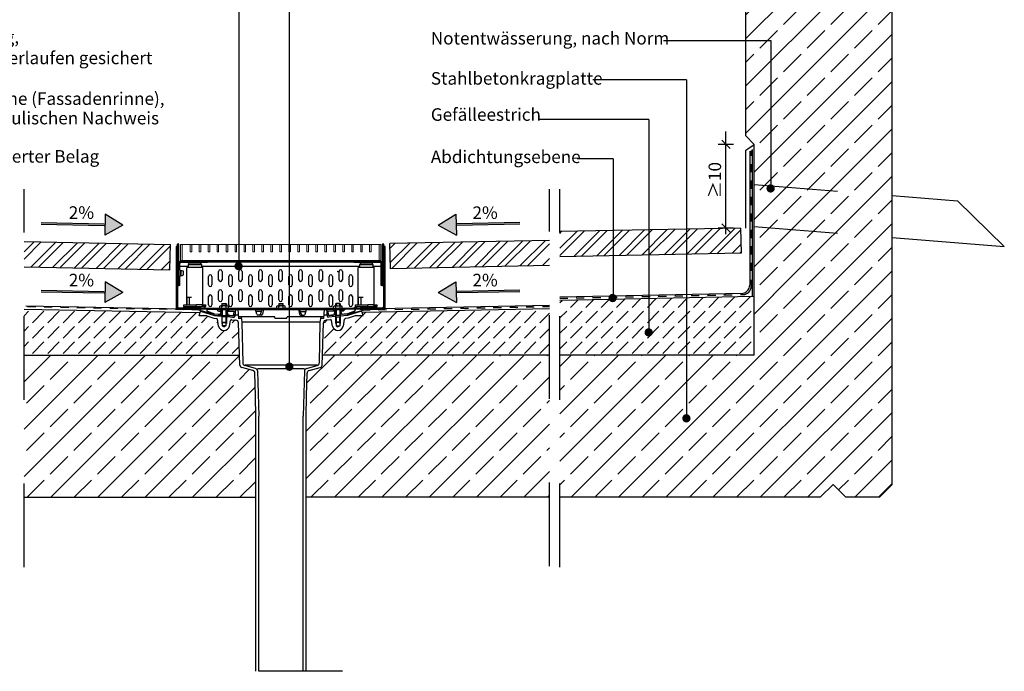
# Model space of a CAD drawing. Units: metres. Extents: x 10.88 to 12.84, y 14.74 to 15.96.
# Drawn here: x 11.66 to 12.84, y 14.77 to 15.55 of the extents above; entities that cross this region are included whole.
import ezdxf

# ---------------------------------------------------------------- set-up
doc = ezdxf.new("R2010")
doc.units = ezdxf.units.M
doc.header["$MEASUREMENT"] = 0
for name, pattern in [('AI-Linetype-23', [0.480701, 0.320467, -0.160234]), ('AI-Linetype-33', [0.480701, 0.320467, -0.160234]), ('Strichpunktlinie', [0.006703, 0.003528, -0.001764, 0, -0.001411])]:
    doc.linetypes.add(name, pattern=pattern)
doc.layers.add('1._Balkon_2_ACO', color=7, linetype='Continuous')
doc.styles.add('ERSTELLTER_STIL_1', font='arialbd.ttf')
doc.styles.add('ERSTELLTER_STIL_3', font='arial.ttf')
pattern_1 = [(45, (0, 0), (-0.02828427, 0.02828427), []), (45, (-0.014142, 0.014142), (-0.02828427, 0.02828427), [0.03, -0.01])]
pattern_2 = [(45, (0, 0), (-0.018384776, 0.018384776), [0.0195, -0.0065]), (45, (9e-18, 0.018385), (-0.018384776, 0.018384776), [0.0195, -0.0065])]

# ---------------------------------------------------------------- blocks, each defined once
blk = doc.blocks.new('A$C223964A5')
at = {"layer": '1._Balkon_2_ACO', "color": 7, "linetype": 'Continuous', "lineweight": 0, "ltscale": 1000}
for p, q in [((0, 0.0193), (0, 0)), ((0.0019, 0.0193), (0, 0.0193)), ((0.0019, 0), (0.0019, 0.0193)), ((0.0116, 0.0193), (0.0019, 0.0193)), ((0.0116, 0.0193), (0.0116, 0.0106)), ((0.0135, 0.0193), (0.0116, 0.0193)), ((0.0135, 0.0106), (0.0135, 0.0193)), ((0.0223, 0.0193), (0.0135, 0.0193)), ((0.0223, 0.0193), (0.0223, 0.0106)), ((0.0243, 0.0193), (0.0223, 0.0193)), ((0.0243, 0.0106), (0.0243, 0.0193)), ((0.0331, 0.0193), (0.0243, 0.0193)), ((0.0331, 0.0193), (0.0331, 0.0106)), ((0.035, 0.0193), (0.0331, 0.0193)), ((0.035, 0.0106), (0.035, 0.0193)), ((0.0438, 0.0193), (0.035, 0.0193)), ((0.0438, 0.0193), (0.0438, 0.0106)), ((0.0457, 0.0193), (0.0438, 0.0193)), ((0.0457, 0.0106), (0.0457, 0.0193)), ((0.0545, 0.0193), (0.0457, 0.0193)), ((0.0545, 0.0193), (0.0545, 0.0106)), ((0.0565, 0.0193), (0.0545, 0.0193)), ((0.0565, 0.0106), (0.0565, 0.0193)), ((0.0653, 0.0193), (0.0565, 0.0193)), ((0.0653, 0.0193), (0.0653, 0.0106)), ((0.0672, 0.0193), (0.0653, 0.0193)), ((0.0672, 0.0106), (0.0672, 0.0193)), ((0.076, 0.0193), (0.0672, 0.0193)), ((0.076, 0.0193), (0.076, 0.0106)), ((0.0779, 0.0193), (0.076, 0.0193)), ((0.0779, 0.0106), (0.0779, 0.0193)), ((0.0867, 0.0193), (0.0779, 0.0193)), ((0.0867, 0.0193), (0.0867, 0.0106)), ((0.0887, 0.0193), (0.0867, 0.0193)), ((0.0887, 0.0106), (0.0887, 0.0193)), ((0.0975, 0.0193), (0.0887, 0.0193)), ((0.0975, 0.0193), (0.0975, 0.0106)), ((0.0994, 0.0193), (0.0975, 0.0193)), ((0.0994, 0.0106), (0.0994, 0.0193)), ((0.1082, 0.0193), (0.0994, 0.0193)), ((0.1082, 0.0193), (0.1082, 0.0106)), ((0.1101, 0.0193), (0.1082, 0.0193)), ((0.1101, 0.0106), (0.1101, 0.0193)), ((0.1297, 0.0193), (0.1101, 0.0193)), ((0.1189, 0.0193), (0.1189, 0.0106)), ((0.1209, 0.0193), (0.1189, 0.0193)), ((0.1209, 0.0106), (0.1209, 0.0193)), ((0.1297, 0.0193), (0.1297, 0.0106)), ((0.1316, 0.0193), (0.1297, 0.0193)), ((0.1316, 0.0106), (0.1316, 0.0193)), ((0.1404, 0.0193), (0.1316, 0.0193)), ((0.1404, 0.0193), (0.1404, 0.0106)), ((0.1423, 0.0193), (0.1404, 0.0193)), ((0.1423, 0.0106), (0.1423, 0.0193)), ((0.1511, 0.0193), (0.1423, 0.0193)), ((0.1511, 0.0193), (0.1511, 0.0106)), ((0.1531, 0.0193), (0.1511, 0.0193)), ((0.1531, 0.0106), (0.1531, 0.0193)), ((0.1619, 0.0193), (0.1531, 0.0193)), ((0.1619, 0.0193), (0.1619, 0.0106)), ((0.1638, 0.0193), (0.1619, 0.0193)), ((0.1638, 0.0106), (0.1638, 0.0193)), ((0.1726, 0.0193), (0.1638, 0.0193)), ((0.1726, 0.0193), (0.1726, 0.0106)), ((0.1745, 0.0193), (0.1726, 0.0193)), ((0.1745, 0.0106), (0.1745, 0.0193)), ((0.1833, 0.0193), (0.1745, 0.0193)), ((0.1833, 0.0193), (0.1833, 0.0106)), ((0.1853, 0.0193), (0.1833, 0.0193)), ((0.1853, 0.0106), (0.1853, 0.0193)), ((0.1941, 0.0193), (0.1853, 0.0193)), ((0.1941, 0.0193), (0.1941, 0.0106)), ((0.196, 0.0193), (0.1941, 0.0193)), ((0.196, 0.0106), (0.196, 0.0193)), ((0.2048, 0.0193), (0.196, 0.0193)), ((0.2048, 0.0193), (0.2048, 0.0106)), ((0.2067, 0.0193), (0.2048, 0.0193)), ((0.2067, 0.0106), (0.2067, 0.0193)), ((0.2155, 0.0193), (0.2067, 0.0193)), ((0.2155, 0.0193), (0.2155, 0.0106)), ((0.2174, 0.0193), (0.2155, 0.0193)), ((0.2174, 0.0106), (0.2174, 0.0193)), ((0.2262, 0.0193), (0.2174, 0.0193)), ((0.2262, 0.0193), (0.2262, 0.0106)), ((0.2282, 0.0193), (0.2262, 0.0193)), ((0.2282, 0.0106), (0.2282, 0.0193)), ((0.2378, 0.0193), (0.2282, 0.0193)), ((0.2398, 0.0193), (0.2378, 0.0193)), ((0.2378, 0.0193), (0.2378, 0)), ((0.2398, 0), (0.2398, 0.0193)), ((0, 0), (0.0019, 0)), ((0.0019, 0), (0.2378, 0)), ((0.0116, 0.0106), (0.0135, 0.0106)), ((0.0223, 0.0106), (0.0243, 0.0106)), ((0.0331, 0.0106), (0.035, 0.0106)), ((0.0438, 0.0106), (0.0457, 0.0106)), ((0.0545, 0.0106), (0.0565, 0.0106)), ((0.0653, 0.0106), (0.0672, 0.0106)), ((0.076, 0.0106), (0.0779, 0.0106)), ((0.0867, 0.0106), (0.0887, 0.0106)), ((0.0975, 0.0106), (0.0994, 0.0106)), ((0.1082, 0.0106), (0.1101, 0.0106)), ((0.1189, 0.0106), (0.1209, 0.0106)), ((0.1297, 0.0106), (0.1316, 0.0106)), ((0.1404, 0.0106), (0.1423, 0.0106)), ((0.1511, 0.0106), (0.1531, 0.0106)), ((0.1619, 0.0106), (0.1638, 0.0106)), ((0.1726, 0.0106), (0.1745, 0.0106)), ((0.1833, 0.0106), (0.1853, 0.0106)), ((0.1941, 0.0106), (0.196, 0.0106)), ((0.2048, 0.0106), (0.2067, 0.0106)), ((0.2155, 0.0106), (0.2174, 0.0106)), ((0.2262, 0.0106), (0.2282, 0.0106)), ((0.2378, 0), (0.2398, 0))]:
    blk.add_line(p, q, dxfattribs=at)

msp = doc.modelspace()

# ---------------------------------------------------------------- hatches: boundary and pattern name
at = {"layer": '1._Balkon_2_ACO', "linetype": 'Continuous', "ltscale": 1000}
h = msp.add_hatch(dxfattribs=at)
h.set_pattern_fill('BETON__STAHLBETON_1_10_0002', style=0, pattern_type=2)
h.set_pattern_definition(pattern_1)
h.paths.add_polyline_path([(12.7025, 15.2312), (12.7025, 15.6012), (12.5275, 15.6012), (12.5275, 15.4091), (12.5375, 15.3991), (12.5375, 15.2171)])
for points in [[(12.5573, 15.3514, 0.426766), (12.5521, 15.3464, 1), (12.5621, 15.3464, 0.401772)], [(11.6848, 15.3055), (11.6848, 15.3037), (11.7613, 15.3022), (11.7613, 15.304)], [(11.7613, 15.3156), (11.7608, 15.2906), (11.7827, 15.3027)], [(12.1808, 15.3156), (12.1594, 15.3027), (12.1813, 15.2906)], [(12.2573, 15.3055), (12.1808, 15.304), (12.1809, 15.3022), (12.2574, 15.3037)], [(11.9211, 15.2585, 0.426766), (11.9159, 15.2535, 1), (11.9259, 15.2535, 0.401772)], [(11.7613, 15.2349), (11.7608, 15.2099), (11.7827, 15.222)], [(12.1808, 15.2349), (12.1594, 15.222), (12.1813, 15.2099)], [(11.6848, 15.2249), (11.6848, 15.223), (11.7613, 15.2215), (11.7613, 15.2233)], [(12.2573, 15.2249), (12.1808, 15.2233), (12.1809, 15.2215), (12.2574, 15.223)], [(12.3684, 15.2204, 0.426766), (12.3632, 15.2154, 1), (12.3732, 15.2154, 0.401772)], [(12.4116, 15.1793, 0.426766), (12.4063, 15.1743, 1), (12.4163, 15.1743, 0.401772)], [(11.9814, 15.1383, 0.401772), (11.9766, 15.1333, 1), (11.9866, 15.1333, 0.426766)], [(12.4566, 15.0766, 0.426766), (12.4514, 15.0716, 1), (12.4614, 15.0716, 0.401772)]]:
    msp.add_hatch(color=1, dxfattribs=at).paths.add_polyline_path(points)
h = msp.add_hatch(dxfattribs=at)
h.set_pattern_fill('ANSI32', scale=0.05, style=0)
h.paths.add_polyline_path([(12.3052, 15.2647), (12.5218, 15.2691), (12.5212, 15.2991), (12.3052, 15.2947)])
h = msp.add_hatch(dxfattribs=at)
h.set_pattern_fill('ANSI32', scale=0.05, style=0)
h.paths.add_polyline_path([(11.8395, 15.2793), (11.6644, 15.2828), (11.6644, 15.2528), (11.8389, 15.2493)])
h = msp.add_hatch(dxfattribs=at)
h.set_pattern_fill('ANSI32', scale=0.05, style=0)
h.paths.add_polyline_path([(12.1019, 15.2806), (12.1025, 15.2506), (12.2927, 15.2544), (12.2927, 15.2844)])
h = msp.add_hatch(dxfattribs=at)
h.set_pattern_fill('BETON__STAHLBETON_1_10_0002', style=0, pattern_type=2)
h.set_pattern_definition(pattern_1)
h.paths.add_polyline_path([(12.7025, 15.1472), (12.7025, 15.2361), (12.5375, 15.2171), (12.5375, 15.1472)])
h = msp.add_hatch(dxfattribs=at)
h.set_pattern_fill('BETON__UNBEWEHRT_0002', style=0, pattern_type=2)
h.set_pattern_definition(pattern_2)
h.paths.add_polyline_path([(12.3052, 15.1472), (12.5375, 15.1472), (12.5375, 15.2171), (12.3052, 15.2124)])
h = msp.add_hatch(dxfattribs=at)
h.set_pattern_fill('BETON__UNBEWEHRT_0002', style=0, pattern_type=2)
h.set_pattern_definition(pattern_2)
h.paths.add_polyline_path([(11.6644, 15.1472), (11.9221, 15.1472), (11.9207, 15.1859, 0.378528), (11.9178, 15.1891), (11.9126, 15.1895, 0.388662), (11.9111, 15.1884), (11.91, 15.1819, -0.83913), (11.8971, 15.1819), (11.8957, 15.19, 0.338844), (11.8944, 15.1911), (11.8915, 15.1914), (11.8829, 15.194), (11.8736, 15.194), (11.8746, 15.198), (11.6644, 15.2022)])
h = msp.add_hatch(dxfattribs=at)
h.set_pattern_fill('BETON__UNBEWEHRT_0002', style=0, pattern_type=2)
h.set_pattern_definition(pattern_2)
h.paths.add_polyline_path([(12.0212, 15.1472), (12.2927, 15.1472), (12.2927, 15.2025), (12.0686, 15.198), (12.0697, 15.194), (12.0603, 15.194), (12.0518, 15.1914), (12.0488, 15.1911), (12.0481, 15.1908), (12.0476, 15.1899), (12.0462, 15.1819, -0.839095), (12.0333, 15.1819), (12.0321, 15.1886, 0.348223), (12.0307, 15.1895), (12.0258, 15.1891, 0.185237), (12.0236, 15.1882, 0.200074), (12.0225, 15.1859)])
h = msp.add_hatch(dxfattribs=at)
h.set_pattern_fill('BETON__STAHLBETON_1_10_0002', style=0, pattern_type=2)
h.set_pattern_definition(pattern_1)
h.paths.add_polyline_path([(11.9221, 15.1472), (11.6644, 15.1472), (11.6644, 14.9772), (11.9416, 14.9772), (11.9404, 15.1258, 0.313955), (11.938, 15.1287), (11.9249, 15.1322, -0.33005), (11.9225, 15.1352)])
h = msp.add_hatch(dxfattribs=at)
h.set_pattern_fill('BETON__STAHLBETON_1_10_0002', style=0, pattern_type=2)
h.set_pattern_definition(pattern_1)
h.paths.add_polyline_path([(12.0016, 14.9772), (12.2927, 14.9772), (12.2927, 15.1472), (12.0212, 15.1472), (12.0207, 15.1352), (12.0177, 15.132), (12.0053, 15.1287), (12.0029, 15.1256), (12.0016, 15.0739)])
h = msp.add_hatch(dxfattribs=at)
h.set_pattern_fill('BETON__STAHLBETON_1_10_0002', style=0, pattern_type=2)
h.set_pattern_definition(pattern_1)
h.paths.add_polyline_path([(12.3052, 14.9772), (12.6164, 14.9772), (12.6317, 14.9926), (12.6471, 14.9772), (12.6871, 14.9772), (12.7025, 14.9926), (12.7025, 15.1472), (12.3052, 15.1472)])

# ---------------------------------------------------------------- linework, layer by layer
at = {"layer": '1._Balkon_2_ACO', "color": 1, "linetype": 'Continuous', "ltscale": 1000}
for p, q in [((11.9814, 15.607), (11.9814, 15.1333)), ((11.9211, 15.5655), (11.9211, 15.2535)), ((12.4292, 15.5233), (12.5573, 15.5233)), ((12.5573, 15.5233), (12.5573, 15.3496)), ((12.4567, 15.4761), (12.3445, 15.4761)), ((12.4567, 15.4761), (12.4567, 15.0718)), ((12.4114, 15.429), (12.2805, 15.429)), ((12.4114, 15.429), (12.4114, 15.1749)), ((12.3687, 15.3819), (12.3257, 15.3819)), ((12.3687, 15.3819), (12.3687, 15.2158)), ((11.6848, 15.3055), (11.7603, 15.304)), ((11.7613, 15.3156), (11.7608, 15.2906)), ((11.7827, 15.3027), (11.7613, 15.3156)), ((12.1594, 15.3027), (12.1808, 15.3156)), ((12.1808, 15.3156), (12.1813, 15.2906)), ((12.2573, 15.3055), (12.1818, 15.304)), ((11.6848, 15.3037), (11.7603, 15.3022)), ((11.7827, 15.3027), (11.7608, 15.2906)), ((12.1594, 15.3027), (12.1813, 15.2906)), ((12.2574, 15.3037), (12.1818, 15.3022)), ((11.7613, 15.2349), (11.7608, 15.2099)), ((11.7827, 15.222), (11.7613, 15.2349)), ((12.1594, 15.222), (12.1808, 15.2349)), ((12.1808, 15.2349), (12.1813, 15.2099)), ((11.6848, 15.2249), (11.7603, 15.2234)), ((11.6848, 15.223), (11.7603, 15.2215)), ((12.2573, 15.2249), (12.1818, 15.2234)), ((12.2574, 15.223), (12.1818, 15.2215)), ((11.7827, 15.222), (11.7608, 15.2099)), ((12.1594, 15.222), (12.1813, 15.2099))]:
    msp.add_line(p, q, dxfattribs=at)
at = {"layer": '1._Balkon_2_ACO', "linetype": 'Continuous', "ltscale": 1000}
for p, q in [((12.5275, 15.4091), (12.5275, 15.6012)), ((12.7025, 14.9926), (12.7025, 15.6012)), ((12.5036, 15.2991), (12.5036, 15.4144)), ((12.5086, 15.3941), (12.4986, 15.4041)), ((12.5275, 15.4091), (12.5375, 15.3991)), ((12.5275, 15.4091), (12.5375, 15.3991)), ((12.5129, 15.3991), (12.4942, 15.3991)), ((12.5321, 15.3908), (12.5321, 15.2309)), ((12.5355, 15.217), (12.5355, 15.3928)), ((12.5375, 15.1472), (12.5375, 15.3991)), ((12.7025, 15.338), (12.7807, 15.3317)), ((12.8365, 15.2771), (12.7807, 15.3317)), ((12.5212, 15.2991), (12.3052, 15.2948)), ((12.5129, 15.2991), (12.4942, 15.2991)), ((12.4986, 15.3041), (12.5086, 15.2941)), ((12.5036, 15.2916), (12.5036, 15.2991)), ((12.5212, 15.2991), (12.5218, 15.2691)), ((11.6644, 15.2828), (11.8395, 15.2793)), ((12.2927, 15.2843), (12.1019, 15.2805)), ((12.7025, 15.2878), (12.8365, 15.2771)), ((11.8389, 15.2493), (11.8395, 15.2793)), ((11.8471, 15.2772), (11.8461, 15.2772)), ((11.8461, 15.2772), (11.8461, 15.2042)), ((11.8471, 15.2042), (11.8471, 15.2772)), ((11.8476, 15.2792), (11.8476, 15.2302)), ((11.8486, 15.2302), (11.8486, 15.2792)), ((11.8486, 15.2792), (11.8486, 15.2602)), ((11.8496, 15.2602), (11.8496, 15.2792)), ((12.0926, 15.2792), (12.0926, 15.2602)), ((12.0936, 15.2602), (12.0936, 15.2792)), ((12.0936, 15.2792), (12.0936, 15.2302)), ((12.0936, 15.2792), (12.0936, 15.2792)), ((12.0946, 15.2302), (12.0946, 15.2792)), ((12.0951, 15.2772), (12.0951, 15.2042)), ((12.0961, 15.2772), (12.0951, 15.2772)), ((12.0961, 15.2042), (12.0961, 15.2772)), ((12.1025, 15.2505), (12.1019, 15.2805)), ((11.8486, 15.2602), (11.8496, 15.2602)), ((11.8836, 15.2592), (11.8506, 15.2592)), ((11.8836, 15.2582), (11.8836, 15.2592)), ((11.8836, 15.2592), (12.0586, 15.2592)), ((12.0916, 15.2592), (12.0586, 15.2592)), ((12.0586, 15.2592), (12.0586, 15.2582)), ((12.0926, 15.2602), (12.0936, 15.2602)), ((12.5218, 15.2691), (12.3052, 15.2647)), ((11.6644, 15.2528), (11.8389, 15.2493)), ((11.8486, 15.2572), (11.8486, 15.2302)), ((11.8496, 15.2302), (11.8496, 15.2572)), ((11.8506, 15.2582), (11.8836, 15.2582)), ((11.8506, 15.2499), (11.8506, 15.2567)), ((11.8606, 15.2532), (11.8506, 15.2532)), ((11.8511, 15.2486), (11.8511, 15.2418)), ((11.8511, 15.2472), (11.8521, 15.2472)), ((11.8521, 15.2423), (11.8521, 15.2481)), ((11.8551, 15.243), (11.8551, 15.2474)), ((11.8591, 15.2074), (11.8591, 15.2517)), ((11.8596, 15.2522), (11.8776, 15.2522)), ((11.8616, 15.2562), (11.8606, 15.2552)), ((11.8766, 15.2552), (11.8606, 15.2552)), ((11.8606, 15.2552), (11.8606, 15.2522)), ((11.8612, 15.2572), (11.8609, 15.2577)), ((11.8616, 15.2562), (11.8756, 15.2562)), ((11.8756, 15.2562), (11.8766, 15.2552)), ((11.8759, 15.2572), (11.8762, 15.2577)), ((11.8766, 15.2552), (11.8766, 15.2522)), ((12.0656, 15.2532), (11.8766, 15.2532)), ((11.8781, 15.2074), (11.8781, 15.2517)), ((12.0586, 15.2582), (11.8836, 15.2582)), ((11.8971, 15.2372), (11.8971, 15.2472)), ((11.9011, 15.2472), (11.9011, 15.2372)), ((11.9211, 15.2372), (11.9211, 15.2472)), ((11.9251, 15.2472), (11.9251, 15.2372)), ((11.9451, 15.2372), (11.9451, 15.2472)), ((11.9491, 15.2472), (11.9491, 15.2372)), ((11.9691, 15.2372), (11.9691, 15.2472)), ((11.9691, 15.2372), (11.9691, 15.2472)), ((11.9731, 15.2472), (11.9731, 15.2372)), ((11.9731, 15.2472), (11.9731, 15.2372)), ((11.9931, 15.2372), (11.9931, 15.2472)), ((11.9971, 15.2472), (11.9971, 15.2372)), ((12.0171, 15.2372), (12.0171, 15.2472)), ((12.0211, 15.2472), (12.0211, 15.2372)), ((12.0411, 15.2372), (12.0411, 15.2472)), ((12.0451, 15.2472), (12.0451, 15.2372)), ((12.0586, 15.2582), (12.0916, 15.2582)), ((12.0641, 15.2074), (12.0641, 15.2517)), ((12.0646, 15.2522), (12.0826, 15.2522)), ((12.0666, 15.2562), (12.0656, 15.2552)), ((12.0816, 15.2552), (12.0656, 15.2552)), ((12.0656, 15.2552), (12.0656, 15.2522)), ((12.0662, 15.2572), (12.0659, 15.2577)), ((12.0666, 15.2562), (12.0806, 15.2562)), ((12.0806, 15.2562), (12.0816, 15.2552)), ((12.0809, 15.2572), (12.0812, 15.2577)), ((12.0816, 15.2552), (12.0816, 15.2522)), ((12.0916, 15.2532), (12.0816, 15.2532)), ((12.0831, 15.2074), (12.0831, 15.2517)), ((12.0916, 15.2302), (12.0916, 15.2567)), ((12.0926, 15.2572), (12.0926, 15.2302)), ((12.0936, 15.2302), (12.0936, 15.2572)), ((12.2927, 15.2543), (12.1025, 15.2505)), ((11.8506, 15.2302), (11.8506, 15.2405)), ((11.8511, 15.2432), (11.8521, 15.2432)), ((11.8851, 15.2312), (11.8851, 15.2412)), ((11.8891, 15.2412), (11.8891, 15.2312)), ((11.9091, 15.2312), (11.9091, 15.2412)), ((11.9131, 15.2412), (11.9131, 15.2312)), ((11.9331, 15.2312), (11.9331, 15.2412)), ((11.9371, 15.2412), (11.9371, 15.2312)), ((11.9571, 15.2312), (11.9571, 15.2412)), ((11.9611, 15.2412), (11.9611, 15.2312)), ((11.9811, 15.2312), (11.9811, 15.2412)), ((11.9851, 15.2412), (11.9851, 15.2312)), ((12.0051, 15.2312), (12.0051, 15.2412)), ((12.0091, 15.2412), (12.0091, 15.2312)), ((12.0291, 15.2312), (12.0291, 15.2412)), ((12.0331, 15.2412), (12.0331, 15.2312)), ((12.0531, 15.2312), (12.0531, 15.2412)), ((12.0571, 15.2412), (12.0571, 15.2312)), ((11.8476, 15.2302), (11.8486, 15.2302)), ((11.8481, 15.2047), (11.8481, 15.2302)), ((11.8486, 15.2302), (11.8496, 15.2302)), ((11.8506, 15.2302), (11.8496, 15.2302)), ((11.8971, 15.2132), (11.8971, 15.2232)), ((11.9011, 15.2232), (11.9011, 15.2132)), ((11.9211, 15.2132), (11.9211, 15.2232)), ((11.9251, 15.2232), (11.9251, 15.2132)), ((11.9451, 15.2132), (11.9451, 15.2232)), ((11.9491, 15.2232), (11.9491, 15.2132)), ((11.9691, 15.2132), (11.9691, 15.2232)), ((11.9691, 15.2132), (11.9691, 15.2232)), ((11.9731, 15.2232), (11.9731, 15.2132)), ((11.9731, 15.2232), (11.9731, 15.2132)), ((11.9931, 15.2132), (11.9931, 15.2232)), ((11.9971, 15.2232), (11.9971, 15.2132)), ((12.0171, 15.2132), (12.0171, 15.2232)), ((12.0211, 15.2232), (12.0211, 15.2132)), ((12.0411, 15.2132), (12.0411, 15.2232)), ((12.0451, 15.2232), (12.0451, 15.2132)), ((12.0926, 15.2302), (12.0916, 15.2302)), ((12.0926, 15.2302), (12.0936, 15.2302)), ((12.0936, 15.2302), (12.0946, 15.2302)), ((12.0941, 15.2302), (12.0941, 15.2047)), ((11.8593, 15.2162), (11.8591, 15.2162)), ((11.8593, 15.2074), (11.8593, 15.2162)), ((11.8608, 15.2162), (11.8593, 15.2162)), ((11.8622, 15.2162), (11.8608, 15.2162)), ((11.8646, 15.2162), (11.8622, 15.2162)), ((11.8622, 15.2074), (11.8622, 15.2162)), ((11.8851, 15.2072), (11.8851, 15.2172)), ((11.8891, 15.2172), (11.8891, 15.2072)), ((11.9091, 15.2072), (11.9091, 15.2172)), ((11.9131, 15.2172), (11.9131, 15.2072)), ((11.9331, 15.2072), (11.9331, 15.2172)), ((11.9371, 15.2172), (11.9371, 15.2072)), ((11.9571, 15.2072), (11.9571, 15.2172)), ((11.9611, 15.2172), (11.9611, 15.2072)), ((11.9811, 15.2072), (11.9811, 15.2172)), ((11.9851, 15.2172), (11.9851, 15.2072)), ((12.0051, 15.2072), (12.0051, 15.2172)), ((12.0091, 15.2172), (12.0091, 15.2072)), ((12.0291, 15.2072), (12.0291, 15.2172)), ((12.0331, 15.2172), (12.0331, 15.2072)), ((12.0531, 15.2072), (12.0531, 15.2172)), ((12.0571, 15.2172), (12.0571, 15.2072)), ((12.0644, 15.2162), (12.0641, 15.2162)), ((12.0644, 15.2074), (12.0644, 15.2162)), ((12.0659, 15.2162), (12.0644, 15.2162)), ((12.0675, 15.2162), (12.0659, 15.2162)), ((12.0698, 15.2162), (12.0675, 15.2162)), ((12.0675, 15.2074), (12.0675, 15.2162)), ((12.5229, 15.2209), (12.3052, 15.2166)), ((12.5375, 15.2171), (12.3052, 15.2124)), ((12.3638, 15.2163), (12.3736, 15.2165)), ((11.6644, 15.2022), (11.8746, 15.198)), ((11.6666, 15.2062), (11.8761, 15.202)), ((11.8761, 15.2032), (11.8481, 15.2032)), ((11.8481, 15.2022), (11.8761, 15.2022)), ((11.8547, 15.204), (11.8552, 15.204)), ((11.8547, 15.2032), (11.8547, 15.204)), ((11.8566, 15.204), (11.8552, 15.204)), ((11.8556, 15.2072), (11.87, 15.2072)), ((11.8556, 15.2052), (11.8556, 15.2072)), ((11.8556, 15.2052), (11.8581, 15.2052)), ((11.8581, 15.2052), (11.8791, 15.2052)), ((11.87, 15.2072), (11.8702, 15.2072)), ((11.8702, 15.2062), (11.8702, 15.2072)), ((11.8776, 15.2072), (11.8702, 15.2072)), ((11.8761, 15.2022), (11.8761, 15.2032)), ((11.8761, 15.2032), (11.8861, 15.2032)), ((11.8861, 15.2022), (11.8761, 15.2022)), ((11.878, 15.2072), (11.8776, 15.2072)), ((11.878, 15.2072), (11.8798, 15.2072)), ((11.8798, 15.2062), (11.878, 15.2062)), ((11.8791, 15.2052), (11.8805, 15.2052)), ((11.8798, 15.2072), (11.8802, 15.2072)), ((11.8802, 15.2072), (11.8816, 15.2072)), ((11.8805, 15.2052), (11.8816, 15.2052)), ((11.8816, 15.2052), (11.8816, 15.2072)), ((11.8828, 15.2022), (11.8984, 15.2022)), ((11.8828, 15.2022), (11.8828, 15.2009)), ((11.8837, 15.1996), (11.8921, 15.1966)), ((11.884, 15.2022), (11.8953, 15.2016)), ((11.8861, 15.2032), (12.0561, 15.2032)), ((11.8861, 15.2032), (11.8861, 15.2022)), ((12.0561, 15.2022), (11.8861, 15.2022)), ((11.8971, 15.1998), (11.8953, 15.2016)), ((11.9073, 15.2016), (11.8953, 15.2016)), ((11.8971, 15.1998), (11.9008, 15.1998)), ((11.8989, 15.2058), (11.8984, 15.2055)), ((11.8984, 15.202), (11.8984, 15.2055)), ((11.8989, 15.2018), (11.8984, 15.202)), ((11.8995, 15.1972), (11.9, 15.1998)), ((11.9073, 15.206), (11.8998, 15.206)), ((11.9013, 15.2089), (11.9008, 15.2083)), ((11.9008, 15.2083), (11.9008, 15.206)), ((11.9008, 15.2083), (11.9063, 15.2083)), ((11.9008, 15.2016), (11.9008, 15.1928)), ((11.901, 15.202), (11.901, 15.2055)), ((11.9013, 15.206), (11.9013, 15.2089)), ((11.9013, 15.2089), (11.9057, 15.2089)), ((11.9013, 15.2016), (11.9013, 15.1944)), ((11.9057, 15.2089), (11.9057, 15.206)), ((11.9057, 15.2089), (11.9063, 15.2083)), ((11.9057, 15.2016), (11.9057, 15.1944)), ((11.9061, 15.202), (11.9061, 15.2055)), ((11.9063, 15.2083), (11.9063, 15.206)), ((11.9063, 15.2016), (11.9063, 15.1928)), ((11.9063, 15.1998), (11.9095, 15.1998)), ((11.9077, 15.1962), (11.9071, 15.1998)), ((11.9079, 15.2016), (12.0261, 15.2016)), ((11.9087, 15.2055), (11.9082, 15.2058)), ((11.9087, 15.202), (11.9082, 15.2018)), ((11.9087, 15.202), (11.9087, 15.2055)), ((11.9087, 15.2022), (11.9665, 15.2022)), ((11.9095, 15.1998), (11.9155, 15.1995)), ((11.9153, 15.196), (11.9155, 15.1995)), ((11.9155, 15.1995), (11.917, 15.1995)), ((11.9171, 15.2016), (11.9165, 15.1938)), ((11.9201, 15.2016), (11.9207, 15.191)), ((11.9426, 15.1961), (11.9412, 15.2016)), ((11.9485, 15.1994), (11.9417, 15.1994)), ((11.9472, 15.1959), (11.9493, 15.2016)), ((11.9509, 15.2016), (11.9497, 15.1961)), ((11.967, 15.2058), (11.9665, 15.2055)), ((11.9665, 15.202), (11.9665, 15.2055)), ((11.967, 15.2018), (11.9665, 15.202)), ((11.9754, 15.206), (11.9679, 15.206)), ((11.9754, 15.2016), (11.9679, 15.2016)), ((11.9694, 15.2089), (11.9689, 15.2083)), ((11.9689, 15.2083), (11.9689, 15.206)), ((11.9689, 15.2083), (11.9743, 15.2083)), ((11.969, 15.202), (11.969, 15.2055)), ((11.9694, 15.206), (11.9694, 15.2089)), ((11.9694, 15.2089), (11.9738, 15.2089)), ((11.9738, 15.2089), (11.9738, 15.206)), ((11.9738, 15.2089), (11.9743, 15.2083)), ((11.9742, 15.202), (11.9742, 15.2055)), ((11.9743, 15.206), (11.9743, 15.2083)), ((11.9768, 15.2055), (11.9763, 15.2058)), ((11.9768, 15.202), (11.9763, 15.2018)), ((11.9768, 15.202), (11.9768, 15.2055)), ((12.0346, 15.2022), (11.9768, 15.2022)), ((11.9924, 15.2016), (11.9936, 15.1961)), ((11.996, 15.1959), (11.9939, 15.2016)), ((11.9947, 15.1994), (12.0015, 15.1994)), ((12.0007, 15.1961), (12.002, 15.2016)), ((12.0231, 15.2016), (12.0225, 15.191)), ((12.0261, 15.2016), (12.0268, 15.1938)), ((12.0261, 15.2016), (12.0479, 15.2016)), ((12.0277, 15.1995), (12.0262, 15.1995)), ((12.0337, 15.1998), (12.0277, 15.1995)), ((12.0279, 15.196), (12.0277, 15.1995)), ((12.037, 15.1998), (12.0337, 15.1998)), ((12.0346, 15.2055), (12.0351, 15.2058)), ((12.0346, 15.202), (12.0346, 15.2055)), ((12.0346, 15.202), (12.0351, 15.2018)), ((12.0356, 15.1962), (12.0362, 15.1998)), ((12.036, 15.206), (12.0435, 15.206)), ((12.0375, 15.2089), (12.037, 15.2083)), ((12.037, 15.2083), (12.037, 15.206)), ((12.0424, 15.2083), (12.037, 15.2083)), ((12.037, 15.2016), (12.037, 15.1928)), ((12.0371, 15.202), (12.0371, 15.2055)), ((12.0375, 15.2089), (12.0375, 15.206)), ((12.0419, 15.2089), (12.0375, 15.2089)), ((12.0375, 15.2016), (12.0375, 15.1944)), ((12.0419, 15.206), (12.0419, 15.2089)), ((12.0419, 15.2089), (12.0424, 15.2083)), ((12.0419, 15.2016), (12.0419, 15.1944)), ((12.0423, 15.202), (12.0423, 15.2055)), ((12.0424, 15.2083), (12.0424, 15.206)), ((12.0424, 15.2016), (12.0424, 15.1928)), ((12.0461, 15.1998), (12.0424, 15.1998)), ((12.0437, 15.1972), (12.0433, 15.1998)), ((12.0444, 15.2058), (12.0449, 15.2055)), ((12.0444, 15.2018), (12.0449, 15.202)), ((12.0449, 15.202), (12.0449, 15.2055)), ((12.0604, 15.2022), (12.0449, 15.2022)), ((12.0461, 15.1998), (12.0479, 15.2016)), ((12.0593, 15.2022), (12.0479, 15.2016)), ((12.0595, 15.1996), (12.0512, 15.1966)), ((12.0561, 15.2032), (12.0661, 15.2032)), ((12.0561, 15.2032), (12.0561, 15.2022)), ((12.0661, 15.2022), (12.0561, 15.2022)), ((12.0593, 15.204), (12.0599, 15.204)), ((12.0593, 15.2032), (12.0593, 15.204)), ((12.0616, 15.204), (12.0599, 15.204)), ((12.0604, 15.2022), (12.0604, 15.2009)), ((12.0606, 15.2072), (12.0753, 15.2072)), ((12.0606, 15.2052), (12.0606, 15.2072)), ((12.0606, 15.2052), (12.0631, 15.2052)), ((12.0631, 15.2052), (12.0841, 15.2052)), ((12.0941, 15.2032), (12.0661, 15.2032)), ((12.0661, 15.2032), (12.0661, 15.2022)), ((12.0661, 15.2022), (12.0941, 15.2022)), ((12.2927, 15.2065), (12.0671, 15.202)), ((12.2927, 15.2025), (12.0685, 15.198)), ((12.0753, 15.2072), (12.0755, 15.2072)), ((12.0755, 15.2062), (12.0755, 15.2072)), ((12.0827, 15.2072), (12.0755, 15.2072)), ((12.0831, 15.2072), (12.0827, 15.2072)), ((12.0831, 15.2072), (12.085, 15.2072)), ((12.085, 15.2062), (12.0831, 15.2062)), ((12.0841, 15.2052), (12.0857, 15.2052)), ((12.085, 15.2072), (12.0854, 15.2072)), ((12.0854, 15.2072), (12.0866, 15.2072)), ((12.0857, 15.2052), (12.0866, 15.2052)), ((12.0866, 15.2052), (12.0866, 15.2072)), ((11.8736, 15.194), (11.8748, 15.1984)), ((11.8829, 15.194), (11.8736, 15.194)), ((11.8765, 15.1994), (11.8921, 15.1946)), ((11.8829, 15.194), (11.8915, 15.1914)), ((11.8915, 15.1914), (11.8944, 15.1911)), ((11.8921, 15.1966), (11.9008, 15.1958)), ((11.8921, 15.1946), (11.8999, 15.1939)), ((11.8921, 15.1946), (11.9008, 15.1946)), ((11.8971, 15.1819), (11.8957, 15.19)), ((11.9003, 15.1933), (11.8999, 15.1939)), ((11.8999, 15.1939), (11.9008, 15.1939)), ((11.9008, 15.1933), (11.9003, 15.1933)), ((11.9008, 15.1944), (11.9063, 15.1944)), ((11.9063, 15.1928), (11.9008, 15.1928)), ((11.9008, 15.1928), (11.9008, 15.1865)), ((11.9013, 15.186), (11.9013, 15.1928)), ((11.9057, 15.1928), (11.9057, 15.186)), ((11.9063, 15.1954), (11.9153, 15.1946)), ((11.9063, 15.1946), (11.9165, 15.1946)), ((11.9063, 15.1933), (11.915, 15.1926)), ((11.9063, 15.1928), (11.9063, 15.1865)), ((11.91, 15.1819), (11.9111, 15.1884)), ((11.9126, 15.1895), (11.9178, 15.1891)), ((11.9136, 15.1927), (11.915, 15.1926)), ((11.9153, 15.196), (11.9153, 15.1946)), ((11.9205, 15.1951), (11.9166, 15.1951)), ((11.9643, 15.1929), (11.9206, 15.1929)), ((11.9243, 15.191), (11.9207, 15.191)), ((11.924, 15.1929), (11.925, 15.1867)), ((11.9483, 15.1951), (11.9439, 15.1951)), ((11.9648, 15.191), (11.9643, 15.1929)), ((11.9784, 15.191), (11.9648, 15.191)), ((11.9784, 15.191), (11.9789, 15.1929)), ((12.0226, 15.1929), (11.9789, 15.1929)), ((11.9949, 15.1951), (11.9994, 15.1951)), ((12.0193, 15.1929), (12.0182, 15.1867)), ((12.0225, 15.191), (12.019, 15.191)), ((12.0267, 15.1951), (12.0228, 15.1951)), ((12.0307, 15.1895), (12.0255, 15.1891)), ((12.037, 15.1954), (12.0267, 15.1945)), ((12.037, 15.1933), (12.0283, 15.1926)), ((12.0333, 15.1819), (12.0321, 15.1884)), ((12.0424, 15.1944), (12.037, 15.1944)), ((12.037, 15.1928), (12.0424, 15.1928)), ((12.037, 15.1928), (12.037, 15.1865)), ((12.0375, 15.1928), (12.0375, 15.186)), ((12.0419, 15.186), (12.0419, 15.1928)), ((12.0512, 15.1966), (12.0424, 15.1958)), ((12.0512, 15.1946), (12.0424, 15.1938)), ((12.0424, 15.1924), (12.0433, 15.1939)), ((12.0424, 15.1928), (12.0424, 15.1865)), ((12.0462, 15.1819), (12.0476, 15.19)), ((12.0518, 15.1914), (12.0488, 15.1911)), ((12.0668, 15.1994), (12.0512, 15.1946)), ((12.0603, 15.194), (12.0518, 15.1914)), ((12.0697, 15.194), (12.0603, 15.194)), ((12.0697, 15.194), (12.0685, 15.1984)), ((11.9008, 15.1865), (11.9063, 15.1865)), ((11.9013, 15.186), (11.9008, 15.1865)), ((11.9008, 15.1865), (11.9008, 15.1851)), ((11.9013, 15.186), (11.9013, 15.1821)), ((11.9013, 15.186), (11.9057, 15.186)), ((11.9057, 15.1821), (11.9013, 15.1821)), ((11.9013, 15.1821), (11.9035, 15.1809)), ((11.9057, 15.1821), (11.9035, 15.1809)), ((11.9057, 15.186), (11.9063, 15.1865)), ((11.9057, 15.186), (11.9057, 15.1821)), ((11.9063, 15.1865), (11.9063, 15.1851)), ((11.9225, 15.1352), (11.9207, 15.1859)), ((12.0182, 15.1867), (11.925, 15.1867)), ((11.925, 15.1867), (11.9259, 15.1378)), ((12.0182, 15.1867), (12.0173, 15.1378)), ((12.0207, 15.1352), (12.0225, 15.1859)), ((12.0424, 15.1865), (12.037, 15.1865)), ((12.0375, 15.186), (12.037, 15.1865)), ((12.037, 15.1865), (12.037, 15.1851)), ((12.0375, 15.186), (12.0375, 15.1821)), ((12.0419, 15.186), (12.0375, 15.186)), ((12.0375, 15.1821), (12.0419, 15.1821)), ((12.0375, 15.1821), (12.0397, 15.1809)), ((12.0419, 15.1821), (12.0397, 15.1809)), ((12.0419, 15.186), (12.0424, 15.1865)), ((12.0419, 15.186), (12.0419, 15.1821)), ((12.0424, 15.1865), (12.0424, 15.1851)), ((11.6644, 15.1472), (11.9221, 15.1472)), ((12.2927, 15.1472), (12.0212, 15.1472)), ((12.5375, 15.1472), (12.3052, 15.1472)), ((11.938, 15.1287), (11.9249, 15.1322)), ((12.0151, 15.1353), (11.9282, 15.1353)), ((11.9411, 15.1312), (11.9283, 15.1347)), ((11.9998, 15.1306), (11.9435, 15.1306)), ((12.0021, 15.1312), (12.0149, 15.1347)), ((12.0053, 15.1287), (12.0183, 15.1322)), ((11.9411, 15.0981), (11.9404, 15.1258)), ((11.9436, 15.1282), (11.9452, 15.0741)), ((11.9997, 15.1282), (11.998, 15.0741)), ((12.0021, 15.0981), (12.0029, 15.1256)), ((11.9417, 15.0739), (11.9411, 15.0981)), ((12.0016, 15.0739), (12.0021, 15.0981)), ((11.9417, 14.9772), (11.9417, 15.0739)), ((11.9452, 14.7692), (11.9452, 15.0741)), ((11.998, 14.7692), (11.998, 15.0741)), ((12.0016, 14.9772), (12.0016, 15.0739)), ((11.6644, 14.9772), (11.9417, 14.9772)), ((11.9417, 14.7692), (11.9417, 14.9772)), ((12.2927, 14.9772), (12.0016, 14.9772)), ((12.0016, 14.7692), (12.0016, 14.9772)), ((12.6164, 14.9772), (12.3052, 14.9772)), ((12.6871, 14.9772), (12.6471, 14.9772))]:
    msp.add_line(p, q, dxfattribs=at)
at = {"layer": '1._Balkon_2_ACO', "linetype": 'AI-Linetype-23', "ltscale": 1000}
for p, q in [((12.5274, 15.3921), (12.5371, 15.3986)), ((12.5274, 15.2988), (12.5274, 15.3921)), ((12.5303, 15.3941), (12.5371, 15.3986))]:
    msp.add_line(p, q, dxfattribs=at)
at = {"layer": '1._Balkon_2_ACO', "color": 2, "linetype": 'Continuous', "ltscale": 1000}
for p, q in [((12.5338, 15.3916), (12.5338, 15.3853)), ((12.5338, 15.3755), (12.5338, 15.3657)), ((12.5338, 15.3558), (12.5338, 15.346)), ((12.5338, 15.3362), (12.5338, 15.3264)), ((12.5338, 15.3166), (12.5338, 15.3067)), ((12.5338, 15.2969), (12.5338, 15.2871)), ((12.5338, 15.2773), (12.5338, 15.2674)), ((12.5338, 15.2576), (12.5338, 15.2478)), ((12.5339, 15.2372), (12.5339, 15.2295)), ((12.3052, 15.2151), (12.3147, 15.2153)), ((12.3245, 15.2155), (12.3343, 15.2157)), ((12.3441, 15.2159), (12.354, 15.2161)), ((12.3834, 15.2167), (12.3933, 15.2169)), ((12.4031, 15.2171), (12.4129, 15.2173)), ((12.4227, 15.2175), (12.4325, 15.2177)), ((12.4424, 15.2179), (12.4522, 15.2181)), ((12.462, 15.2183), (12.4718, 15.2185)), ((12.4816, 15.2187), (12.4915, 15.2189)), ((12.5013, 15.2191), (12.5111, 15.2193)), ((12.5209, 15.2195), (12.5241, 15.2195)), ((11.6785, 15.2048), (11.6687, 15.205)), ((11.6982, 15.2044), (11.6884, 15.2046)), ((11.7178, 15.204), (11.708, 15.2042)), ((11.7375, 15.2036), (11.7276, 15.2038)), ((11.7571, 15.2032), (11.7473, 15.2034)), ((11.7767, 15.2028), (11.7669, 15.203)), ((11.7964, 15.2024), (11.7866, 15.2026)), ((11.816, 15.2021), (11.8062, 15.2022)), ((11.8357, 15.2017), (11.8259, 15.2019)), ((11.8553, 15.2013), (11.8455, 15.2015)), ((11.8735, 15.2009), (11.8651, 15.2011)), ((11.8924, 15.1956), (11.8735, 15.2009)), ((12.0508, 15.1956), (12.0698, 15.2009)), ((12.0698, 15.2009), (12.0781, 15.2011)), ((12.0879, 15.2013), (12.0977, 15.2015)), ((12.1076, 15.2017), (12.1174, 15.2019)), ((12.1272, 15.2021), (12.137, 15.2022)), ((12.1469, 15.2024), (12.1567, 15.2026)), ((12.1665, 15.2028), (12.1763, 15.203)), ((12.1861, 15.2032), (12.196, 15.2034)), ((12.2058, 15.2036), (12.2156, 15.2038)), ((12.2254, 15.204), (12.2352, 15.2042)), ((12.2451, 15.2044), (12.2549, 15.2046)), ((12.2647, 15.2048), (12.2745, 15.205)), ((12.2844, 15.2052), (12.2927, 15.2054))]:
    msp.add_line(p, q, dxfattribs=at)
at = {"layer": '1._Balkon_2_ACO', "linetype": 'Strichpunktlinie', "ltscale": 3}
for p, q in [((11.6644, 14.8938), (11.6644, 15.3455)), ((12.2927, 14.895), (12.2927, 15.3455)), ((12.3052, 14.8938), (12.3052, 15.3455)), ((12.0453, 14.7692), (11.9048, 14.7692))]:
    msp.add_line(p, q, dxfattribs=at)
at = {"layer": '1._Balkon_2_ACO', "linetype": 'AI-Linetype-23', "ltscale": 0.1}
for p, q in [((12.5375, 15.3512), (12.7025, 15.338)), ((12.5375, 15.301), (12.7025, 15.2878))]:
    msp.add_line(p, q, dxfattribs=at)
at = {"layer": '1._Balkon_2_ACO', "linetype": 'AI-Linetype-33', "ltscale": 1000}
for p, q in [((12.6164, 14.9772), (12.6317, 14.9926)), ((12.6471, 14.9772), (12.6317, 14.9926)), ((12.6871, 14.9772), (12.7025, 14.9926))]:
    msp.add_line(p, q, dxfattribs=at)
at = {"layer": '1._Balkon_2_ACO', "linetype": 'Continuous', "ltscale": 1000, "flags": 128}
for points in [[(11.8511, 15.2572), (11.8511, 15.2573), (11.8512, 15.2573), (11.8512, 15.2574), (11.8513, 15.2575), (11.8513, 15.2575), (11.8514, 15.2576), (11.8514, 15.2577), (11.8514, 15.2577), (11.8514, 15.2578), (11.8514, 15.2578), (11.8511, 15.2582)], [(12.0911, 15.2582), (12.091, 15.2582), (12.0909, 15.2582), (12.0907, 15.2579), (12.0907, 15.2578), (12.0907, 15.2578), (12.0907, 15.2577), (12.0908, 15.2576), (12.0908, 15.2576), (12.0908, 15.2575), (12.0908, 15.2575), (12.0909, 15.2574), (12.0909, 15.2574), (12.091, 15.2573), (12.091, 15.2572), (12.0911, 15.2572)], [(11.8486, 15.2042), (11.8486, 15.2041), (11.8487, 15.2041), (11.8487, 15.204), (11.8488, 15.2039), (11.8488, 15.2039), (11.8489, 15.2038), (11.8489, 15.2037), (11.8489, 15.2037), (11.8489, 15.2036), (11.8489, 15.2036), (11.8486, 15.2032)], [(12.0936, 15.2032), (12.0935, 15.2032), (12.0934, 15.2032), (12.0932, 15.2035), (12.0932, 15.2036), (12.0932, 15.2036), (12.0932, 15.2037), (12.0933, 15.2037), (12.0933, 15.2038), (12.0933, 15.2039), (12.0933, 15.2039), (12.0934, 15.204), (12.0934, 15.204), (12.0935, 15.2041), (12.0935, 15.2041), (12.0936, 15.2042)]]:
    msp.add_lwpolyline(points, dxfattribs=at)
for points in [[(11.884, 15.2022), (11.8828, 15.2022), (11.8828, 15.2009), (11.8829, 15.2004), (11.8832, 15.1999), (11.8837, 15.1996), (11.8843, 15.1994), (11.8921, 15.1966), (11.8981, 15.1961), (11.8987, 15.1961), (11.8993, 15.1966), (11.8995, 15.1972), (11.9, 15.1998), (11.8971, 15.1998), (11.8953, 15.2016)], [(11.9153, 15.196), (11.9155, 15.1995), (11.9095, 15.1998), (11.9071, 15.1998), (11.9077, 15.1962), (11.9079, 15.1957), (11.9083, 15.1953), (11.9089, 15.1951), (11.9138, 15.1947), (11.9146, 15.1948), (11.9151, 15.1953)], [(12.0277, 15.1995), (12.0279, 15.196), (12.0281, 15.1953), (12.0287, 15.1948), (12.0294, 15.1947), (12.0343, 15.1951), (12.0349, 15.1953), (12.0354, 15.1957), (12.0356, 15.1962), (12.0362, 15.1998), (12.0337, 15.1998)], [(12.0452, 15.1961), (12.0512, 15.1966), (12.0589, 15.1994), (12.0595, 15.1996), (12.06, 15.1999), (12.0603, 15.2004), (12.0604, 15.2009), (12.0604, 15.2022), (12.0593, 15.2022), (12.0479, 15.2016), (12.0461, 15.1998), (12.0433, 15.1998), (12.0437, 15.1972), (12.044, 15.1966), (12.0445, 15.1961)]]:
    msp.add_lwpolyline(points, close=True, dxfattribs=at)
at = {"layer": '1._Balkon_2_ACO', "linetype": 'Continuous', "ltscale": 1000}
for centre, radius, start, end in [((11.8486, 15.2792), 0.00101, 0, 180), ((12.0936, 15.2792), 0.00101, 0, 180), ((11.8506, 15.2572), 0.002, 90, 180), ((12.0916, 15.2572), 0.002, 0, 90), ((11.8506, 15.2572), 0.001, 90, 180), ((11.8506, 15.2512), 0.001, 180, 240), ((11.8491, 15.2486), 0.002, 0, 60), ((11.8494, 15.2583), 0.002, 304.4361, 325.5639), ((11.8518, 15.2401), 0.008, 66.1443, 88.3132), ((11.8596, 15.2517), 0.0005, 90, 180), ((11.8601, 15.2572), 0.001, 30, 90), ((11.863, 15.2582), 0.002, 210, 270), ((11.8742, 15.2582), 0.002, 270, 330), ((11.8771, 15.2572), 0.001, 90, 150), ((11.8776, 15.2517), 0.0005, 0, 90), ((11.8991, 15.2472), 0.002, 0, 180), ((11.9231, 15.2472), 0.002, 0, 180), ((11.9471, 15.2472), 0.002, 0, 180), ((11.9711, 15.2472), 0.002, 0, 180), ((11.9711, 15.2472), 0.002, 0, 180), ((11.9951, 15.2472), 0.002, 0, 180), ((12.0191, 15.2472), 0.002, 0, 180), ((12.0431, 15.2472), 0.002, 0, 180), ((12.0646, 15.2517), 0.0005, 90, 180), ((12.0651, 15.2572), 0.001, 30, 90), ((12.068, 15.2582), 0.002, 210, 270), ((12.0792, 15.2582), 0.002, 270, 330), ((12.0821, 15.2572), 0.001, 90, 150), ((12.0826, 15.2517), 0.0005, 0, 90), ((12.0927, 15.2583), 0.002, 214.4361, 235.5639), ((12.0916, 15.2572), 0.001, 0, 90), ((11.8506, 15.2392), 0.001, 120, 180), ((11.8491, 15.2418), 0.002, 300, 0), ((11.8518, 15.2503), 0.008, 271.6868, 293.8557), ((11.8871, 15.2412), 0.002, 0, 180), ((11.8991, 15.2372), 0.002, 180, 0), ((11.9111, 15.2412), 0.002, 0, 180), ((11.9231, 15.2372), 0.002, 180, 0), ((11.9351, 15.2412), 0.002, 0, 180), ((11.9471, 15.2372), 0.002, 180, 0), ((11.9591, 15.2412), 0.002, 0, 180), ((11.9711, 15.2372), 0.002, 180, 0), ((11.9711, 15.2372), 0.002, 180, 0), ((11.9831, 15.2412), 0.002, 0, 180), ((11.9951, 15.2372), 0.002, 180, 0), ((12.0071, 15.2412), 0.002, 0, 180), ((12.0191, 15.2372), 0.002, 180, 0), ((12.0311, 15.2412), 0.002, 0, 180), ((12.0431, 15.2372), 0.002, 180, 0), ((12.0551, 15.2412), 0.002, 0, 180), ((11.8871, 15.2312), 0.002, 180, 0), ((11.8991, 15.2232), 0.002, 0, 180), ((11.9111, 15.2312), 0.002, 180, 0), ((11.9231, 15.2232), 0.002, 0, 180), ((11.9351, 15.2312), 0.002, 180, 0), ((11.9471, 15.2232), 0.002, 0, 180), ((11.9591, 15.2312), 0.002, 180, 0), ((11.9711, 15.2232), 0.002, 0, 180), ((11.9711, 15.2232), 0.002, 0, 180), ((11.9831, 15.2312), 0.002, 180, 0), ((11.9951, 15.2232), 0.002, 0, 180), ((12.0071, 15.2312), 0.002, 180, 0), ((12.0191, 15.2232), 0.002, 0, 180), ((12.0311, 15.2312), 0.002, 180, 0), ((12.0431, 15.2232), 0.002, 0, 180), ((12.0551, 15.2312), 0.002, 180, 0), ((12.5221, 15.2309), 0.01, 271.1494, 0), ((11.8871, 15.2172), 0.002, 0, 180), ((11.8991, 15.2132), 0.002, 180, 0), ((11.9111, 15.2172), 0.002, 0, 180), ((11.9231, 15.2132), 0.002, 180, 0), ((11.9351, 15.2172), 0.002, 0, 180), ((11.9471, 15.2132), 0.002, 180, 0), ((11.9591, 15.2172), 0.002, 0, 180), ((11.9711, 15.2132), 0.002, 180, 0), ((11.9711, 15.2132), 0.002, 180, 0), ((11.9831, 15.2172), 0.002, 0, 180), ((11.9951, 15.2132), 0.002, 180, 0), ((12.0071, 15.2172), 0.002, 0, 180), ((12.0191, 15.2132), 0.002, 180, 0), ((12.0311, 15.2172), 0.002, 0, 180), ((12.0431, 15.2132), 0.002, 180, 0), ((12.0551, 15.2172), 0.002, 0, 180), ((11.8481, 15.2042), 0.002, 180, 270), ((11.8481, 15.2042), 0.001, 180, 270), ((11.8469, 15.2031), 0.002, 34.4361, 55.5639), ((11.8561, 15.2037), 0.0005, 270, 0), ((11.8581, 15.2037), 0.0015, 90, 180), ((11.8588, 15.2074), 0.00025, 270, 0), ((11.8761, 15.1981), 0.00136, 73, 165), ((11.8783, 15.2074), 0.00025, 180, 270), ((11.8791, 15.2037), 0.0015, 0, 90), ((11.8811, 15.2037), 0.0005, 180, 270), ((11.8842, 15.2009), 0.00136, 180, 250), ((11.8871, 15.2072), 0.002, 180, 0), ((11.8997, 15.2039), 0.0021, 52.122, 112.06), ((11.8997, 15.2037), 0.0021, 247.657, 307.865), ((11.9035, 15.1982), 0.00772, 70.535, 109.461), ((11.9035, 15.2093), 0.00772, 250.541, 289.467), ((11.9074, 15.2039), 0.0021, 67.922, 127.832), ((11.9074, 15.2037), 0.0021, 232.166, 289.261), ((11.9111, 15.2072), 0.002, 180, 0), ((11.9351, 15.2072), 0.002, 180, 0), ((11.9591, 15.2072), 0.002, 180, 0), ((11.9678, 15.2039), 0.0021, 52.122, 111.668), ((11.9678, 15.2037), 0.0021, 247.814, 307.865), ((11.9716, 15.1982), 0.00772, 70.535, 109.461), ((11.9716, 15.2093), 0.00772, 250.541, 289.467), ((11.9755, 15.2039), 0.0021, 67.765, 127.832), ((11.9755, 15.2037), 0.0021, 232.15, 292.155), ((11.9831, 15.2072), 0.002, 180, 0), ((12.0071, 15.2072), 0.002, 180, 0), ((12.0311, 15.2072), 0.002, 180, 0), ((12.0359, 15.2039), 0.0021, 52.168, 112.078), ((12.0359, 15.2037), 0.0021, 247.531, 307.834), ((12.0397, 15.1982), 0.00772, 70.539, 109.465), ((12.0397, 15.2093), 0.00772, 250.533, 289.459), ((12.0436, 15.2039), 0.0021, 67.94, 127.878), ((12.0436, 15.2037), 0.0021, 232.135, 292.343), ((12.0551, 15.2072), 0.002, 180, 0), ((12.0591, 15.2009), 0.00136, 290, 0), ((12.0611, 15.2037), 0.0005, 270, 0), ((12.0631, 15.2037), 0.0015, 90, 180), ((12.0638, 15.2074), 0.00025, 270, 0), ((12.0672, 15.1981), 0.00136, 15, 107), ((12.0833, 15.2074), 0.00025, 180, 270), ((12.0841, 15.2037), 0.0015, 0, 90), ((12.0861, 15.2037), 0.0005, 180, 270), ((12.0952, 15.2031), 0.002, 124.4361, 145.5639), ((12.0941, 15.2042), 0.001, 270, 0), ((12.0941, 15.2042), 0.002, 270, 0), ((11.8943, 15.1897), 0.00136, 10.001, 85), ((11.8982, 15.1974), 0.00136, 265, 350), ((11.909, 15.1965), 0.00136, 190, 265), ((11.9124, 15.1882), 0.00136, 84.999, 170.001), ((11.914, 15.196), 0.00136, 265.001, 357), ((11.9151, 15.1939), 0.00136, 265, 355.002), ((11.9175, 15.1858), 0.00327, 1.999, 85.001), ((11.9439, 15.1964), 0.00136, 193.844, 269.998), ((11.9459, 15.1964), 0.00136, 270.002, 339.271), ((11.9483, 15.1964), 0.00136, 269.998, 347.683), ((11.9949, 15.1964), 0.00136, 192.317, 270.003), ((11.9973, 15.1964), 0.00136, 200.729, 269.998), ((11.9994, 15.1964), 0.00136, 270.002, 346.156), ((12.0258, 15.1858), 0.00327, 95, 178.001), ((12.0281, 15.1939), 0.00136, 184.999, 274.998), ((12.0293, 15.196), 0.00136, 183, 274.999), ((12.0308, 15.1882), 0.00136, 9.998, 95), ((12.0342, 15.1965), 0.00136, 275, 350), ((12.0451, 15.1974), 0.00136, 190, 274.999), ((12.0489, 15.1897), 0.00136, 94.997, 169.999), ((11.9035, 15.1831), 0.00654, 190.243, 350), ((12.0397, 15.1831), 0.00654, 190.22, 350), ((11.9258, 15.1353), 0.00327, 182.001, 254.999), ((11.9292, 15.1378), 0.00327, 181, 255), ((11.9403, 15.1281), 0.00327, 1.5, 74.999), ((12.003, 15.1281), 0.00327, 105.001, 178.5), ((12.0141, 15.1378), 0.00327, 285.001, 359), ((12.0175, 15.1353), 0.00327, 284.999, 358), ((11.9371, 15.1255), 0.00327, 1.501, 75.001), ((11.9374, 15.1257), 0.003, 1.5001, 75.0147), ((12.0061, 15.1255), 0.00327, 105.001, 178.5)]:
    msp.add_arc(centre, radius, start, end, dxfattribs=at)
at = {"layer": '1._Balkon_2_ACO', "color": 2, "linetype": 'Continuous', "ltscale": 1000}
msp.add_arc((12.5239, 15.2295), 0.01, 271.1495, 0, dxfattribs=at)
at = {"layer": '1._Balkon_2_ACO', "linetype": 'Continuous', "ltscale": 1000}
for centre, major_axis, ratio, start_param, end_param in [((11.8591, 15.2074), (0, -0.00025), 0.972841, 0.000053, 1.570846), ((11.8621, 15.2074), (0, -0.00025), 0.665463, 0, 1.570796), ((11.8686, 15.2106), (-0.0126, -0.0126), 0.244698, 1.382901, 1.437948), ((11.8699, 15.2059), (-0.000243, -0.000243), 0.244698, 1.437948, 2.90161), ((11.8778, 15.2064), (0.000233, -0.000233), 0.388879, 3.916462, 5.912303), ((11.8686, 15.2106), (0.00913, -0.00913), 0.388879, 0.617032, 0.774869), ((11.88, 15.2059), (0.000233, -0.000233), 0.388879, 0.827082, 2.77071), ((11.8686, 15.2106), (0.0121, -0.0121), 0.388879, 0.772036, 0.827082), ((12.0642, 15.2074), (0, -0.00025), 0.963187, 0.00005, 1.570843), ((12.0673, 15.2074), (0, -0.00025), 0.644364, 0, 1.570796), ((12.0736, 15.2106), (-0.0126, -0.0126), 0.25869, 1.396059, 1.451106), ((12.0753, 15.2059), (-0.000242, -0.000242), 0.25869, 1.451106, 2.888452), ((12.0829, 15.2064), (0.000232, -0.000232), 0.404106, 3.903303, 5.899145), ((12.0736, 15.2106), (0.00909, -0.00909), 0.404106, 0.603874, 0.761711), ((12.0852, 15.2059), (0.000232, -0.000232), 0.404106, 0.813924, 2.757552), ((12.0736, 15.2106), (0.0121, -0.0121), 0.404106, 0.758877, 0.813924)]:
    msp.add_ellipse(centre, major_axis=major_axis, ratio=ratio, start_param=start_param, end_param=end_param, dxfattribs=at)
msp.add_point((12.0395, 15.2472), dxfattribs=at)
msp.add_point((12.0395, 15.2472), dxfattribs=at)
msp.add_point((12.0395, 15.2472), dxfattribs=at)
msp.add_point((12.0395, 15.2472), dxfattribs=at)
msp.add_point((12.0395, 15.2472), dxfattribs=at)
msp.add_point((12.0395, 15.2472), dxfattribs=at)

# ---------------------------------------------------------------- block references
msp.add_blockref('A$C223964A5', (11.8514, 15.2602))

# ---------------------------------------------------------------- texts
at = {"layer": '1._Balkon_2_ACO', "linetype": 'Continuous', "char_height": 0.015, "style": 'ERSTELLTER_STIL_3'}
for s, insert, attachment_point in [('Abdichtung,\\Pgegen Hinterlaufen gesichert', (11.5423, 15.513), 4), ('Notentwässerung, nach Norm', (12.1508, 15.524), 4), ('{Stahlbetonkragplatte}', (12.1508, 15.476), 4), ('{Gefälleestrich}', (12.1508, 15.4328), 4), ('aufgeständerter Belag', (11.5423, 15.3828), 4), ('{Abdichtungsebene}', (12.1508, 15.3823), 4), ('{2%}', (11.7481, 15.3156), 6), ('{2%}', (12.2006, 15.3155), 4), ('{2%}', (11.7481, 15.2349), 6), ('{2%}', (12.2006, 15.2349), 4)]:
    msp.add_mtext(s, dxfattribs=dict(at, insert=insert, attachment_point=attachment_point))
at = {"layer": '1._Balkon_2_ACO', "linetype": 'Continuous', "insert": (11.5423, 15.4402), "char_height": 0.015, "attachment_point": 4, "line_spacing_factor": 0.930574, "style": 'ERSTELLTER_STIL_3'}
msp.add_mtext('ACO Profiline (Fassadenrinne),\\Pnach hydraulischen Nachweis', dxfattribs=at)
at = {"layer": '1._Balkon_2_ACO', "linetype": 'Continuous', "insert": (12.4979, 15.3348), "char_height": 0.015, "attachment_point": 7, "rotation": 90, "style": 'ERSTELLTER_STIL_1'}
msp.add_mtext('\\A1;≥1{\\fVerdana|b1|i0|c0|p38;0}', dxfattribs=at)

doc.saveas('drawing.dxf')
